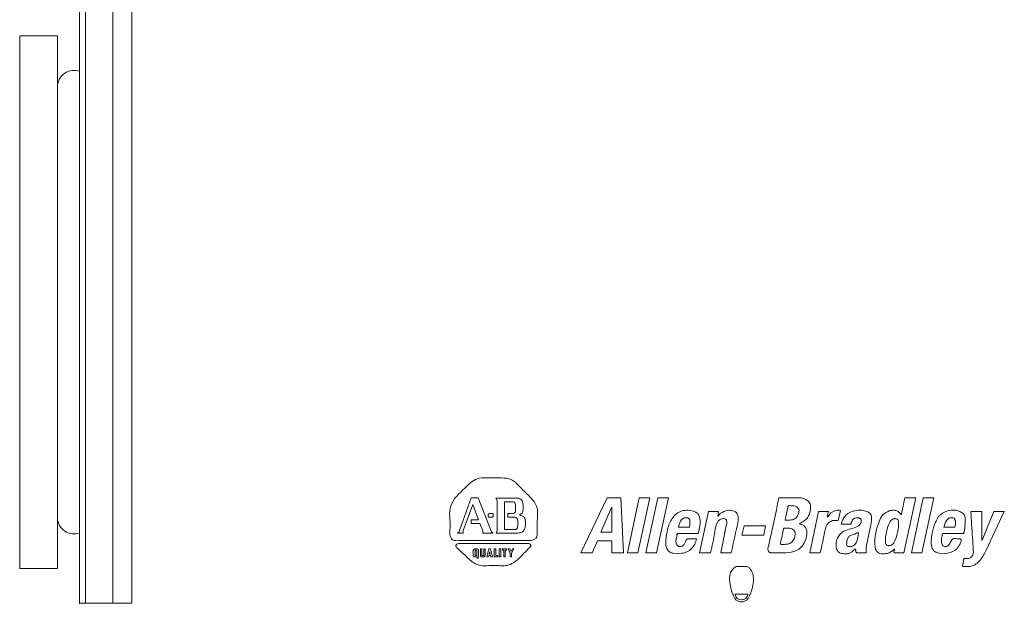
# Model space of a CAD drawing. Units: millimetres. Extents: x 6 to 418, y 7 to 291.
# Drawn here: x 125 to 148, y 100 to 113 of the extents above; entities that cross this region are included whole.
import ezdxf

# ---------------------------------------------------------------- set-up
doc = ezdxf.new("R2010")
doc.units = ezdxf.units.MM

msp = doc.modelspace()

# ---------------------------------------------------------------- linework, layer by layer
at = {"color": 7, "linetype": 'Continuous', "lineweight": 15}
for p, q in [((126.703, 100.219), (126.703, 133.269)), ((126.837, 100.219), (126.837, 133.269)), ((127.452, 100.219), (127.452, 133.269)), ((127.885, 100.219), (127.885, 133.269)), ((126.203, 113.006), (125.353, 113.006)), ((125.353, 113.006), (125.353, 111.248)), ((126.203, 113.006), (126.203, 111.248)), ((126.203, 111.873), (126.203, 110.448)), ((125.353, 111.248), (125.353, 101.006)), ((126.203, 111.248), (126.203, 101.006)), ((126.203, 110.448), (126.203, 102.138)), ((135.276, 101.862), (135.534, 102.597)), ((135.574, 102.448), (135.356, 101.862)), ((135.534, 102.597), (135.693, 102.597)), ((135.703, 102.101), (135.574, 102.448)), ((135.693, 102.597), (135.991, 101.832)), ((136.12, 102.537), (136.09, 102.587)), ((136.09, 102.587), (136.607, 102.587)), ((136.12, 101.852), (136.12, 102.537)), ((136.289, 101.882), (136.289, 102.508)), ((138.007, 101.356), (138.603, 102.597)), ((138.464, 101.822), (138.702, 102.379)), ((138.603, 102.597), (138.911, 102.597)), ((138.702, 102.379), (138.712, 102.379)), ((138.712, 102.379), (138.712, 101.822)), ((138.911, 102.597), (138.97, 101.356)), ((139.06, 101.356), (139.328, 102.597)), ((139.566, 102.597), (139.298, 101.356)), ((139.328, 102.597), (139.566, 102.597)), ((139.477, 101.356), (139.745, 102.597)), ((139.983, 102.597), (139.715, 101.356)), ((139.745, 102.597), (139.983, 102.597)), ((142.476, 102.597), (142.893, 102.597)), ((145.564, 102.597), (145.296, 101.356)), ((145.316, 102.597), (145.564, 102.597)), ((145.465, 101.356), (145.733, 102.597)), ((145.972, 102.597), (145.703, 101.356)), ((145.733, 102.597), (145.972, 102.597)), ((136.359, 102.24), (136.359, 102.16)), ((140.688, 101.356), (140.887, 102.289)), ((140.887, 102.289), (141.115, 102.289)), ((141.115, 102.289), (141.096, 102.18)), ((141.096, 102.18), (141.105, 102.18)), ((141.105, 102.18), (141.155, 102.24)), ((143.171, 101.356), (143.37, 102.289)), ((143.37, 102.289), (143.598, 102.289)), ((143.598, 102.289), (143.568, 102.17)), ((143.568, 102.17), (143.578, 102.17)), ((143.578, 102.17), (143.628, 102.23)), ((143.866, 102.309), (143.817, 102.081)), ((146.806, 102.289), (147.054, 102.289)), ((147.054, 102.289), (147.054, 101.644)), ((147.064, 101.644), (147.322, 102.289)), ((147.561, 102.289), (147.153, 101.415)), ((147.322, 102.289), (147.561, 102.289)), ((135.534, 102.021), (135.534, 102.101)), ((135.534, 102.101), (135.703, 102.101)), ((135.733, 102.021), (135.534, 102.021)), ((135.802, 101.852), (135.733, 102.021)), ((141.642, 101.753), (141.691, 101.961)), ((141.691, 101.961), (142.178, 101.961)), ((142.178, 101.961), (142.138, 101.753)), ((144.105, 102.001), (143.886, 102.001)), ((135.226, 101.803), (135.266, 101.832)), ((135.356, 101.803), (135.226, 101.803)), ((135.266, 101.832), (135.276, 101.862)), ((135.356, 101.862), (135.356, 101.803)), ((135.802, 101.803), (135.802, 101.852)), ((136.021, 101.803), (135.802, 101.803)), ((135.991, 101.832), (136.021, 101.803)), ((136.1, 101.803), (136.12, 101.852)), ((136.587, 101.803), (136.1, 101.803)), ((138.712, 101.822), (138.464, 101.822)), ((140.669, 101.842), (140.659, 101.793)), ((142.138, 101.753), (141.642, 101.753)), ((146.448, 101.932), (146.2, 101.932)), ((138.384, 101.624), (138.265, 101.356)), ((138.712, 101.624), (138.384, 101.624)), ((138.712, 101.356), (138.712, 101.624)), ((147.054, 101.644), (147.064, 101.644)), ((135.584, 101.286), (135.584, 101.415)), ((135.601, 101.266), (135.584, 101.286)), ((135.614, 101.445), (135.673, 101.445)), ((135.703, 101.286), (135.683, 101.266)), ((135.703, 101.415), (135.703, 101.286)), ((135.743, 101.286), (135.743, 101.445)), ((135.743, 101.445), (135.776, 101.445)), ((135.763, 101.266), (135.743, 101.286)), ((135.776, 101.445), (135.776, 101.296)), ((135.776, 101.296), (135.819, 101.296)), ((135.819, 101.445), (135.852, 101.445)), ((135.819, 101.296), (135.819, 101.445)), ((135.852, 101.286), (135.832, 101.266)), ((135.852, 101.445), (135.852, 101.286)), ((135.892, 101.266), (135.932, 101.445)), ((135.932, 101.296), (135.922, 101.266)), ((135.932, 101.445), (135.971, 101.445)), ((135.971, 101.296), (135.932, 101.296)), ((135.951, 101.376), (135.941, 101.326)), ((135.941, 101.326), (135.961, 101.326)), ((135.961, 101.326), (135.951, 101.376)), ((135.971, 101.445), (136.018, 101.266)), ((135.978, 101.266), (135.971, 101.296)), ((136.051, 101.445), (136.09, 101.445)), ((136.051, 101.266), (136.051, 101.445)), ((136.09, 101.445), (136.09, 101.296)), ((136.09, 101.296), (136.14, 101.296)), ((136.14, 101.296), (136.14, 101.266)), ((136.17, 101.266), (136.17, 101.445)), ((136.17, 101.445), (136.206, 101.445)), ((136.206, 101.445), (136.206, 101.266)), ((136.239, 101.415), (136.239, 101.445)), ((136.239, 101.445), (136.329, 101.445)), ((136.269, 101.415), (136.239, 101.415)), ((136.269, 101.266), (136.269, 101.415)), ((136.299, 101.415), (136.299, 101.266)), ((136.329, 101.415), (136.299, 101.415)), ((136.329, 101.445), (136.329, 101.415)), ((136.418, 101.346), (136.368, 101.445)), ((136.368, 101.445), (136.408, 101.445)), ((136.408, 101.445), (136.438, 101.385)), ((136.418, 101.266), (136.418, 101.346)), ((136.438, 101.385), (136.468, 101.445)), ((136.498, 101.445), (136.448, 101.346)), ((136.448, 101.346), (136.448, 101.266)), ((136.468, 101.445), (136.498, 101.445)), ((138.265, 101.356), (138.007, 101.356)), ((138.97, 101.356), (138.712, 101.356)), ((139.298, 101.356), (139.06, 101.356)), ((139.715, 101.356), (139.477, 101.356)), ((140.937, 101.356), (140.688, 101.356)), ((141.403, 101.356), (141.165, 101.356)), ((143.409, 101.356), (143.171, 101.356)), ((145.703, 101.356), (145.465, 101.356)), ((135.604, 101.266), (135.601, 101.266)), ((135.653, 101.266), (135.604, 101.266)), ((135.673, 101.237), (135.653, 101.266)), ((135.703, 101.237), (135.673, 101.237)), ((135.683, 101.266), (135.703, 101.246)), ((135.703, 101.246), (135.703, 101.237)), ((135.832, 101.266), (135.763, 101.266)), ((135.922, 101.266), (135.892, 101.266)), ((136.018, 101.266), (135.978, 101.266)), ((136.14, 101.266), (136.051, 101.266)), ((136.206, 101.266), (136.17, 101.266)), ((136.299, 101.266), (136.269, 101.266)), ((136.448, 101.266), (136.418, 101.266)), ((141.757, 101.047), (141.509, 101.047)), ((141.818, 101.009), (141.757, 101.047)), ((125.353, 101.006), (126.203, 101.006)), ((141.432, 100.421), (141.448, 100.421)), ((141.49, 100.423), (141.776, 100.423)), ((141.818, 100.421), (141.834, 100.421)), ((126.837, 100.219), (126.703, 100.219)), ((126.703, 100.206), (126.703, 100.219)), ((126.837, 100.219), (127.452, 100.219)), ((127.452, 100.219), (127.885, 100.219))]:
    msp.add_line(p, q, dxfattribs=at)
for centre, radius, start, end in [((126.578, 111.856), 0.375, 70.5288, 177.2879), ((126.322, 111.701), 0.21, 124.4824, 124.6217), ((143.811, 102.077), 0.239, 76.6558, 140.2168), ((126.578, 102.156), 0.375, 182.7121, 289.4712), ((126.322, 102.311), 0.21, 235.3783, 235.5176), ((135.626, 101.403), 0.0438, 106.2828, 163.7163), ((135.661, 101.403), 0.0438, 16.2808, 73.7201), ((141.633, 100.437), 0.186, 184.828, 355.172), ((141.633, 100.437), 0.144, 185.6713, 354.3287)]:
    msp.add_arc(centre, radius, start, end, dxfattribs=at)
for points, knots in [([(135.157, 102.578), (135.242, 102.664), (135.409, 102.835), (135.67, 103.071), (135.967, 103.037), (136.205, 103.049), (136.475, 103.031), (136.652, 102.812), (136.851, 102.636), (137.065, 102.395), (137.02, 102.112), (137.023, 101.898), (137.028, 101.791), (137.02, 101.726), (137.003, 101.682), (136.931, 101.636), (136.768, 101.632), (136.448, 101.635), (135.986, 101.635), (135.57, 101.629), (135.295, 101.637), (135.186, 101.623), (135.118, 101.649), (135.086, 101.671), (135.076, 101.702), (135.047, 101.762), (135.065, 101.905), (135.062, 102.11), (135.034, 102.362), (135.116, 102.506), (135.157, 102.578)], [0, 0, 0, 0, 0.062777, 0.124138, 0.165961, 0.207813, 0.249128, 0.295904, 0.342778, 0.388901, 0.450627, 0.477851, 0.499242, 0.505127, 0.510973, 0.522644, 0.545872, 0.592955, 0.687121, 0.781287, 0.804828, 0.828345, 0.835676, 0.841474, 0.847345, 0.851903, 0.875383, 0.917235, 0.95909, 1, 1, 1, 1]), ([(136.289, 102.508), (136.342, 102.508), (136.408, 102.509), (136.487, 102.506), (136.524, 102.486), (136.541, 102.447), (136.535, 102.391), (136.537, 102.338), (136.538, 102.283), (136.512, 102.252), (136.473, 102.236), (136.42, 102.241), (136.382, 102.24), (136.359, 102.24)], [0, 0, 0, 0, 0.25076, 0.3131046, 0.3757313, 0.4374997, 0.5001894, 0.640615, 0.6956085, 0.7507351, 0.8194528, 0.8896656, 1, 1, 1, 1]), ([(136.607, 102.587), (136.621, 102.58), (136.649, 102.565), (136.699, 102.521), (136.708, 102.432), (136.71, 102.347), (136.701, 102.286), (136.689, 102.249), (136.665, 102.238), (136.649, 102.228), (136.639, 102.223), (136.635, 102.22), (136.632, 102.219), (136.63, 102.217), (136.63, 102.213), (136.632, 102.209), (136.635, 102.203), (136.645, 102.201), (136.675, 102.19), (136.717, 102.176), (136.745, 102.136), (136.769, 102.067), (136.76, 101.982), (136.746, 101.892), (136.713, 101.845), (136.676, 101.824), (136.637, 101.806), (136.606, 101.804), (136.587, 101.803)], [0, 0, 0, 0, 0.046813, 0.093304, 0.186481, 0.291835, 0.344024, 0.370329, 0.397363, 0.417112, 0.426986, 0.429455, 0.431904, 0.434284, 0.437304, 0.442857, 0.44761, 0.45435, 0.471905, 0.541221, 0.576149, 0.611134, 0.751573, 0.820172, 0.875094, 0.910174, 0.945071, 1, 1, 1, 1]), ([(142.933, 102.011), (142.963, 102.004), (143.018, 101.99), (143.08, 101.931), (143.11, 101.855), (143.108, 101.743), (143.069, 101.61), (142.967, 101.443), (142.752, 101.352), (142.541, 101.355), (142.389, 101.358), (142.313, 101.352), (142.277, 101.36), (142.252, 101.378), (142.225, 101.41), (142.229, 101.461), (142.324, 101.849), (142.401, 102.231), (142.476, 102.597)], [0, 0, 0, 0, 0.034864, 0.062236, 0.093272, 0.124201, 0.18608, 0.24811, 0.339299, 0.43249, 0.484946, 0.511195, 0.518091, 0.526259, 0.544638, 0.562867, 0.580353, 1, 1, 1, 1]), ([(142.752, 102.418), (142.773, 102.417), (142.817, 102.415), (142.878, 102.4), (142.91, 102.366), (142.93, 102.338), (142.933, 102.288), (142.917, 102.229), (142.887, 102.171), (142.855, 102.128), (142.809, 102.11), (142.754, 102.095), (142.695, 102.091), (142.65, 102.09), (142.629, 102.091), (142.625, 102.092), (142.622, 102.095), (142.619, 102.099), (142.618, 102.105), (142.621, 102.117), (142.626, 102.143), (142.639, 102.2), (142.654, 102.281), (142.672, 102.353), (142.679, 102.396), (142.684, 102.408), (142.689, 102.413), (142.695, 102.417), (142.716, 102.421), (142.735, 102.419), (142.752, 102.418)], [0, 0, 0, 0, 0.062128, 0.123623, 0.169654, 0.192962, 0.216674, 0.309432, 0.361556, 0.402607, 0.45506, 0.496074, 0.565706, 0.620405, 0.62334, 0.626509, 0.630403, 0.634604, 0.641179, 0.647012, 0.670322, 0.71694, 0.810178, 0.903415, 0.926745, 0.932928, 0.9401, 0.947224, 0.953367, 1, 1, 1, 1]), ([(142.893, 102.597), (142.931, 102.597), (143.007, 102.598), (143.092, 102.553), (143.154, 102.51), (143.194, 102.444), (143.191, 102.347), (143.174, 102.237), (143.101, 102.101), (143, 102.047), (142.933, 102.011)], [0, 0, 0, 0, 0.125983, 0.251374, 0.314123, 0.376289, 0.50106, 0.626655, 0.751707, 1, 1, 1, 1]), ([(145.296, 101.356), (145.258, 101.356), (145.2, 101.356), (145.132, 101.356), (145.102, 101.356), (145.089, 101.356), (145.084, 101.357), (145.079, 101.361), (145.075, 101.366), (145.072, 101.371), (145.072, 101.386), (145.078, 101.403), (145.08, 101.421), (145.084, 101.431), (145.081, 101.437), (145.079, 101.44), (145.077, 101.441), (145.076, 101.442), (145.075, 101.442), (145.074, 101.441), (145.072, 101.439), (145.07, 101.437), (145.028, 101.394), (144.958, 101.34), (144.855, 101.336), (144.789, 101.333), (144.726, 101.348), (144.683, 101.391), (144.649, 101.437), (144.64, 101.555), (144.638, 101.764), (144.71, 102.004), (144.805, 102.222), (144.941, 102.296), (145.053, 102.325), (145.136, 102.307), (145.187, 102.272), (145.212, 102.242), (145.223, 102.228), (145.227, 102.222), (145.229, 102.219), (145.231, 102.218), (145.234, 102.218), (145.235, 102.218), (145.237, 102.219), (145.238, 102.22), (145.239, 102.221), (145.24, 102.225), (145.241, 102.231), (145.244, 102.245), (145.249, 102.271), (145.261, 102.326), (145.284, 102.438), (145.303, 102.533), (145.316, 102.597)], [0, 0, 0, 0, 0.046802, 0.070203, 0.081903, 0.083858, 0.08591, 0.088404, 0.09121, 0.093674, 0.095714, 0.108821, 0.114588, 0.119178, 0.120662, 0.12248, 0.123058, 0.123514, 0.123875, 0.124205, 0.12554, 0.126621, 0.128552, 0.197856, 0.225154, 0.252621, 0.27886, 0.299479, 0.325692, 0.346327, 0.439414, 0.579576, 0.64971, 0.718593, 0.757937, 0.788768, 0.817875, 0.830843, 0.836551, 0.839063, 0.840049, 0.841056, 0.841816, 0.842742, 0.843429, 0.843972, 0.844749, 0.845512, 0.848236, 0.853101, 0.861789, 0.881533, 0.921022, 1, 1, 1, 1]), ([(135.922, 102.22), (135.922, 102.221), (135.922, 102.225), (135.923, 102.23), (135.928, 102.234), (135.935, 102.238), (135.945, 102.24), (135.966, 102.239), (135.989, 102.239), (136.013, 102.24), (136.024, 102.235), (136.029, 102.231), (136.031, 102.226), (136.031, 102.209), (136.031, 102.192), (136.031, 102.175), (136.029, 102.17), (136.024, 102.166), (136.017, 102.162), (136.007, 102.16), (135.987, 102.16), (135.963, 102.16), (135.939, 102.16), (135.929, 102.165), (135.924, 102.169), (135.922, 102.174), (135.921, 102.191), (135.922, 102.206), (135.922, 102.22)], [0, 0, 0, 0, 0.014703, 0.029542, 0.047396, 0.067779, 0.102029, 0.131698, 0.25012, 0.313029, 0.333423, 0.351864, 0.366915, 0.381579, 0.5, 0.514703, 0.529542, 0.547396, 0.567779, 0.60203, 0.631701, 0.75012, 0.81303, 0.833424, 0.851865, 0.866914, 0.881579, 1, 1, 1, 1]), ([(136.359, 102.16), (136.389, 102.16), (136.451, 102.159), (136.521, 102.162), (136.566, 102.143), (136.581, 102.115), (136.592, 102.061), (136.585, 101.999), (136.589, 101.94), (136.575, 101.913), (136.569, 101.893), (136.553, 101.888), (136.536, 101.884), (136.51, 101.881), (136.427, 101.884), (136.351, 101.883), (136.289, 101.882)], [0, 0, 0, 0, 0.125115, 0.248975, 0.280355, 0.31191, 0.373573, 0.498689, 0.568599, 0.599429, 0.624524, 0.644296, 0.663914, 0.694716, 0.749768, 1, 1, 1, 1]), ([(140.619, 101.673), (140.608, 101.633), (140.587, 101.551), (140.509, 101.449), (140.407, 101.373), (140.263, 101.336), (140.126, 101.333), (140.002, 101.373), (139.932, 101.472), (139.917, 101.612), (139.947, 101.797), (139.982, 101.979), (140.068, 102.134), (140.157, 102.247), (140.289, 102.309), (140.383, 102.316), (140.43, 102.319)], [0, 0, 0, 0, 0.062732, 0.125226, 0.187731, 0.24999, 0.343804, 0.390875, 0.437465, 0.515847, 0.59474, 0.7189, 0.789524, 0.859614, 0.929543, 1, 1, 1, 1]), ([(140.43, 102.319), (140.483, 102.311), (140.563, 102.298), (140.658, 102.24), (140.721, 102.085), (140.692, 101.95), (140.669, 101.842)], [0, 0, 0, 0, 0.249697, 0.375732, 0.501009, 1, 1, 1, 1]), ([(141.155, 102.24), (141.209, 102.273), (141.287, 102.321), (141.4, 102.313), (141.47, 102.299), (141.525, 102.263), (141.561, 102.186), (141.557, 102.04), (141.486, 101.761), (141.436, 101.518), (141.403, 101.356)], [0, 0, 0, 0, 0.139382, 0.200656, 0.249352, 0.302008, 0.34346, 0.436526, 0.624294, 1, 1, 1, 1]), ([(143.886, 102.001), (143.894, 102.032), (143.911, 102.094), (143.973, 102.208), (144.145, 102.315), (144.349, 102.327), (144.494, 102.28), (144.55, 102.231), (144.569, 102.158), (144.568, 102.067), (144.524, 101.853), (144.484, 101.676), (144.452, 101.534)], [0, 0, 0, 0, 0.061889, 0.124784, 0.248989, 0.435509, 0.505086, 0.540163, 0.575687, 0.64618, 0.7169, 1, 1, 1, 1]), ([(146.585, 101.617), (146.57, 101.579), (146.539, 101.503), (146.428, 101.378), (146.241, 101.329), (146.063, 101.34), (145.954, 101.409), (145.891, 101.564), (145.932, 101.778), (145.974, 101.986), (146.039, 102.102), (146.067, 102.173), (146.119, 102.211), (146.185, 102.266), (146.287, 102.314), (146.41, 102.321), (146.519, 102.312), (146.598, 102.264), (146.679, 102.206), (146.679, 102.074), (146.675, 101.956), (146.661, 101.856), (146.651, 101.816), (146.65, 101.803), (146.646, 101.797), (146.642, 101.794), (146.631, 101.791), (146.614, 101.793), (146.507, 101.79), (146.382, 101.793), (146.253, 101.793), (146.212, 101.793), (146.192, 101.793), (146.174, 101.792), (146.164, 101.771), (146.159, 101.746), (146.149, 101.708), (146.14, 101.646), (146.147, 101.582), (146.159, 101.526), (146.186, 101.508), (146.215, 101.499), (146.246, 101.498), (146.277, 101.502), (146.311, 101.535), (146.34, 101.58), (146.366, 101.635), (146.409, 101.687), (146.48, 101.672), (146.533, 101.673), (146.559, 101.675), (146.572, 101.67), (146.579, 101.662), (146.585, 101.652), (146.589, 101.64), (146.589, 101.627), (146.586, 101.62), (146.585, 101.617)], [0, 0, 0, 0, 0.031168, 0.06233, 0.123831, 0.170307, 0.196143, 0.216737, 0.294231, 0.355949, 0.377955, 0.395416, 0.412683, 0.426265, 0.461093, 0.496193, 0.519587, 0.542878, 0.566539, 0.589918, 0.636384, 0.659772, 0.66562, 0.668556, 0.669677, 0.670905, 0.671972, 0.678527, 0.683672, 0.753837, 0.773483, 0.782127, 0.785523, 0.789059, 0.794967, 0.800468, 0.809114, 0.824553, 0.847877, 0.859574, 0.865544, 0.871391, 0.882925, 0.888785, 0.894707, 0.917935, 0.929629, 0.941378, 0.965644, 0.977338, 0.983171, 0.985217, 0.987735, 0.990696, 0.994451, 0.997374, 1, 1, 1, 1]), ([(147.153, 101.415), (147.114, 101.338), (147.036, 101.186), (146.859, 101.049), (146.724, 101.047), (146.667, 101.049), (146.641, 101.046), (146.63, 101.049), (146.626, 101.053), (146.622, 101.058), (146.62, 101.064), (146.627, 101.101), (146.632, 101.144), (146.642, 101.192), (146.642, 101.211), (146.649, 101.222), (146.657, 101.227), (146.672, 101.226), (146.712, 101.227), (146.759, 101.229), (146.804, 101.249), (146.838, 101.28), (146.865, 101.336), (146.859, 101.485), (146.836, 101.8), (146.818, 102.094), (146.806, 102.289)], [0, 0, 0, 0, 0.125061, 0.246234, 0.293173, 0.316638, 0.328383, 0.330516, 0.333113, 0.335891, 0.339312, 0.342266, 0.389198, 0.402339, 0.412693, 0.416101, 0.41975, 0.425717, 0.43745, 0.476845, 0.492337, 0.507714, 0.542643, 0.577612, 0.718408, 1, 1, 1, 1]), ([(140.219, 101.961), (140.233, 102.01), (140.254, 102.083), (140.336, 102.154), (140.395, 102.146), (140.44, 102.143), (140.452, 102.118), (140.468, 102.098), (140.473, 102.046), (140.464, 101.998), (140.464, 101.953), (140.458, 101.941), (140.453, 101.935), (140.446, 101.932), (140.425, 101.931), (140.356, 101.933), (140.285, 101.931), (140.229, 101.932), (140.222, 101.931), (140.218, 101.932), (140.216, 101.934), (140.213, 101.937), (140.215, 101.944), (140.217, 101.952), (140.218, 101.958), (140.219, 101.961)], [0, 0, 0, 0, 0.185556, 0.277528, 0.370019, 0.401544, 0.433098, 0.464185, 0.495618, 0.619815, 0.650959, 0.65968, 0.669751, 0.678838, 0.686758, 0.748917, 0.935386, 0.950925, 0.9587, 0.960744, 0.96315, 0.968688, 0.977624, 0.986326, 1, 1, 1, 1]), ([(141.165, 101.356), (141.195, 101.495), (141.235, 101.688), (141.275, 101.93), (141.314, 102.042), (141.292, 102.104), (141.274, 102.114), (141.243, 102.13), (141.191, 102.129), (141.135, 102.103), (141.055, 102.011), (141.039, 101.822), (140.984, 101.592), (140.952, 101.434), (140.937, 101.356)], [0, 0, 0, 0, 0.250697, 0.344709, 0.437754, 0.446753, 0.455576, 0.47311, 0.507926, 0.542632, 0.577797, 0.717965, 0.858983, 1, 1, 1, 1]), ([(143.817, 102.081), (143.772, 102.087), (143.71, 102.096), (143.637, 102.063), (143.578, 102.018), (143.526, 101.933), (143.488, 101.7), (143.444, 101.509), (143.409, 101.356)], [0, 0, 0, 0, 0.139265, 0.194413, 0.249299, 0.373641, 0.498911, 1, 1, 1, 1]), ([(144.065, 101.892), (144.113, 101.902), (144.209, 101.921), (144.319, 101.988), (144.335, 102.065), (144.331, 102.097), (144.325, 102.122), (144.306, 102.131), (144.287, 102.144), (144.25, 102.149), (144.208, 102.147), (144.173, 102.13), (144.147, 102.116), (144.127, 102.084), (144.107, 102.046), (144.106, 102.016), (144.105, 102.001)], [0, 0, 0, 0, 0.2128114, 0.4187534, 0.488746, 0.5283351, 0.5596198, 0.5895233, 0.6128345, 0.6545664, 0.7482754, 0.7835919, 0.8189866, 0.874516, 0.937535, 1, 1, 1, 1]), ([(144.884, 101.579), (144.882, 101.625), (144.877, 101.718), (144.908, 101.86), (144.942, 101.976), (144.984, 102.058), (145.017, 102.106), (145.058, 102.118), (145.087, 102.129), (145.113, 102.127), (145.133, 102.118), (145.15, 102.114), (145.166, 102.098), (145.18, 102.033), (145.175, 101.928), (145.15, 101.785), (145.11, 101.67), (145.073, 101.587), (145.039, 101.538), (144.998, 101.527), (144.969, 101.516), (144.943, 101.518), (144.924, 101.527), (144.906, 101.531), (144.89, 101.547), (144.887, 101.565), (144.884, 101.579)], [0, 0, 0, 0, 0.093322, 0.186891, 0.291624, 0.337738, 0.374022, 0.405306, 0.420931, 0.43676, 0.456332, 0.464063, 0.472451, 0.500009, 0.593249, 0.686796, 0.791593, 0.837712, 0.874, 0.905292, 0.920919, 0.936747, 0.956318, 0.964056, 0.97245, 1, 1, 1, 1]), ([(146.2, 101.932), (146.212, 101.986), (146.228, 102.055), (146.283, 102.114), (146.313, 102.145), (146.354, 102.149), (146.39, 102.146), (146.417, 102.145), (146.433, 102.135), (146.44, 102.119), (146.454, 102.102), (146.465, 102.035), (146.456, 101.979), (146.448, 101.932)], [0, 0, 0, 0, 0.279836, 0.358506, 0.420974, 0.499708, 0.561422, 0.614014, 0.636147, 0.656821, 0.703616, 0.75068, 1, 1, 1, 1]), ([(140.659, 101.793), (140.57, 101.793), (140.436, 101.793), (140.29, 101.793), (140.228, 101.793), (140.206, 101.793), (140.192, 101.793), (140.184, 101.786), (140.18, 101.779), (140.179, 101.768), (140.176, 101.751), (140.172, 101.702), (140.144, 101.636), (140.161, 101.566), (140.183, 101.525), (140.208, 101.507), (140.235, 101.494), (140.276, 101.5), (140.321, 101.522), (140.36, 101.577), (140.377, 101.624), (140.393, 101.656), (140.404, 101.666), (140.427, 101.673), (140.5, 101.674), (140.566, 101.674), (140.619, 101.673)], [0, 0, 0, 0, 0.209738, 0.314607, 0.34397, 0.355506, 0.367344, 0.374351, 0.380507, 0.386018, 0.398938, 0.42201, 0.500439, 0.561703, 0.585007, 0.608197, 0.631533, 0.654928, 0.70085, 0.746861, 0.809005, 0.819287, 0.830018, 0.842329, 0.875711, 1, 1, 1, 1]), ([(142.766, 101.597), (142.746, 101.583), (142.705, 101.557), (142.636, 101.549), (142.583, 101.544), (142.547, 101.545), (142.529, 101.543), (142.52, 101.546), (142.516, 101.548), (142.513, 101.552), (142.511, 101.556), (142.51, 101.56), (142.51, 101.569), (142.516, 101.59), (142.525, 101.636), (142.545, 101.73), (142.572, 101.818), (142.577, 101.891), (142.589, 101.906), (142.601, 101.913), (142.636, 101.91), (142.7, 101.913), (142.785, 101.902), (142.826, 101.853), (142.845, 101.821), (142.842, 101.765), (142.835, 101.683), (142.789, 101.625), (142.766, 101.597)], [0, 0, 0, 0, 0.062029, 0.12416, 0.176465, 0.199487, 0.217592, 0.220711, 0.224412, 0.228625, 0.232692, 0.236093, 0.239101, 0.256625, 0.291663, 0.361738, 0.50189, 0.53315, 0.542377, 0.55171, 0.567434, 0.629745, 0.722023, 0.768106, 0.791453, 0.815239, 0.907741, 1, 1, 1, 1]), ([(144.442, 101.356), (144.401, 101.355), (144.339, 101.354), (144.269, 101.358), (144.234, 101.354), (144.211, 101.365), (144.211, 101.391), (144.209, 101.41), (144.207, 101.425), (144.207, 101.434), (144.203, 101.438), (144.2, 101.44), (144.197, 101.442), (144.194, 101.443), (144.191, 101.442), (144.185, 101.435), (144.153, 101.404), (144.101, 101.357), (144.016, 101.333), (143.935, 101.337), (143.855, 101.339), (143.808, 101.388), (143.767, 101.453), (143.761, 101.561), (143.791, 101.704), (143.899, 101.834), (144.009, 101.873), (144.065, 101.892)], [0, 0, 0, 0, 0.088751, 0.133126, 0.147924, 0.164819, 0.179871, 0.198508, 0.206709, 0.213313, 0.215735, 0.218679, 0.220939, 0.222806, 0.225242, 0.227654, 0.242445, 0.321119, 0.373778, 0.426426, 0.49683, 0.531951, 0.566969, 0.660141, 0.752953, 0.875848, 1, 1, 1, 1]), ([(144.248, 101.662), (144.238, 101.631), (144.225, 101.587), (144.19, 101.542), (144.148, 101.507), (144.09, 101.494), (144.044, 101.498), (144.023, 101.506), (144.016, 101.52), (144.001, 101.538), (144.007, 101.569), (144.004, 101.607), (144.014, 101.659), (144.043, 101.721), (144.121, 101.763), (144.195, 101.779), (144.244, 101.806), (144.262, 101.812), (144.265, 101.812), (144.268, 101.809), (144.27, 101.806), (144.273, 101.798), (144.276, 101.787), (144.264, 101.74), (144.256, 101.699), (144.248, 101.662)], [0, 0, 0, 0, 0.10406, 0.144982, 0.185589, 0.278208, 0.324466, 0.336534, 0.348195, 0.37156, 0.410546, 0.44109, 0.495436, 0.582135, 0.650935, 0.773572, 0.825848, 0.829901, 0.833766, 0.837008, 0.841217, 0.846113, 0.863991, 0.876041, 1, 1, 1, 1]), ([(135.211, 101.552), (135.223, 101.557), (135.247, 101.568), (135.294, 101.563), (135.364, 101.565), (135.486, 101.564), (135.704, 101.565), (136.094, 101.564), (136.463, 101.563), (136.735, 101.565), (136.806, 101.563), (136.84, 101.566), (136.86, 101.559), (136.874, 101.546), (136.881, 101.531), (136.882, 101.515), (136.874, 101.487), (136.841, 101.463), (136.802, 101.42), (136.677, 101.301), (136.54, 101.13), (136.308, 101.058), (136.13, 101.071), (135.948, 101.071), (135.758, 101.056), (135.601, 101.114), (135.467, 101.237), (135.347, 101.345), (135.255, 101.433), (135.21, 101.47), (135.195, 101.491), (135.192, 101.511), (135.194, 101.526), (135.201, 101.541), (135.208, 101.548), (135.211, 101.552)], [0, 0, 0, 0, 0.010131, 0.020485, 0.036756, 0.06581, 0.117693, 0.210342, 0.375785, 0.41088, 0.426321, 0.432389, 0.438421, 0.442501, 0.446773, 0.450975, 0.454927, 0.469613, 0.481194, 0.501874, 0.60702, 0.647982, 0.689018, 0.747505, 0.793471, 0.839055, 0.875104, 0.937271, 0.968354, 0.976125, 0.983826, 0.987766, 0.991875, 0.996007, 1, 1, 1, 1]), ([(144.452, 101.534), (144.448, 101.501), (144.441, 101.442), (144.442, 101.382), (144.442, 101.356)], [0, 0, 0, 0, 0.560034, 1, 1, 1, 1]), ([(135.634, 101.296), (135.633, 101.296), (135.63, 101.296), (135.627, 101.298), (135.625, 101.301), (135.624, 101.303), (135.624, 101.31), (135.624, 101.324), (135.623, 101.357), (135.624, 101.386), (135.624, 101.406), (135.624, 101.41), (135.626, 101.413), (135.629, 101.415), (135.633, 101.415), (135.641, 101.415), (135.649, 101.415), (135.658, 101.415), (135.662, 101.413), (135.664, 101.411), (135.665, 101.408), (135.665, 101.402), (135.665, 101.387), (135.665, 101.355), (135.664, 101.326), (135.665, 101.305), (135.665, 101.302), (135.662, 101.299), (135.659, 101.296), (135.656, 101.296), (135.647, 101.296), (135.64, 101.296), (135.634, 101.296)], [0, 0, 0, 0, 0.011594, 0.025519, 0.035655, 0.044247, 0.051973, 0.097678, 0.189087, 0.371906, 0.382067, 0.392623, 0.40557, 0.418398, 0.4289, 0.439059, 0.499998, 0.511606, 0.525592, 0.535693, 0.544221, 0.551935, 0.59764, 0.689049, 0.871868, 0.882031, 0.892625, 0.905644, 0.918418, 0.928902, 0.939061, 1, 1, 1, 1]), ([(141.509, 101.047), (141.479, 101.027), (141.42, 100.986), (141.366, 100.865), (141.358, 100.67), (141.403, 100.518), (141.432, 100.421)], [0, 0, 0, 0, 0.155813, 0.311757, 0.558471, 1, 1, 1, 1]), ([(141.834, 100.421), (141.868, 100.532), (141.916, 100.686), (141.894, 100.895), (141.844, 100.971), (141.818, 101.009)], [0, 0, 0, 0, 0.560632, 0.780574, 1, 1, 1, 1])]:
    msp.add_open_spline(points, degree=3, knots=knots, dxfattribs=at)

doc.saveas('drawing.dxf')
